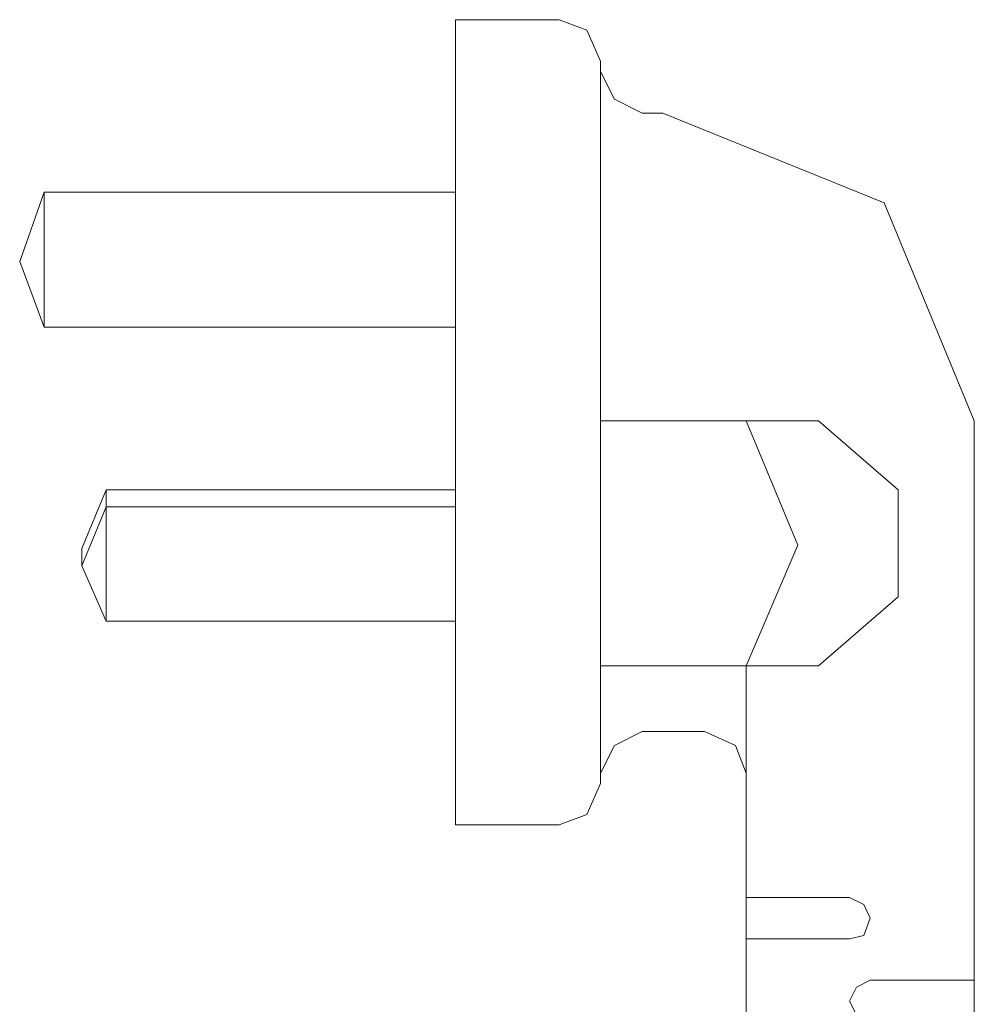
# Model space of a CAD drawing. Units: inches. Extents: x -809 to 1394, y -1366 to 282.
# Drawn here: x 573 to 619, y -674 to -627 of the extents above; entities that cross this region are included whole.
import ezdxf

# ---------------------------------------------------------------- set-up
doc = ezdxf.new("R2010")
doc.units = ezdxf.units.IN
doc.header["$MEASUREMENT"] = 0
doc.layers.add('图层 1', color=7, linetype='Continuous')

msp = doc.modelspace()

# ---------------------------------------------------------------- linework, layer by layer
at = {"layer": '图层 1', "color": 7, "lineweight": 9}
for points in [[(593.802, -627.029), (593.802, -665.468)], [(598.755, -627.029), (593.802, -627.029)], [(600.733, -629.007), (600.08, -627.528), (598.755, -627.029)], [(600.733, -629.506), (600.733, -629.007)], [(600.733, -629.506), (601.404, -630.83), (602.711, -631.484)], [(600.733, -629.506), (600.733, -662.991)], [(603.709, -631.484), (602.711, -631.484)], [(618.568, -646.171), (614.269, -635.775), (603.709, -631.484)], [(574.17, -635.267), (573.009, -638.569), (574.17, -641.708)], [(574.17, -641.708), (574.17, -635.267)], [(574.17, -635.267), (593.802, -635.267)], [(593.802, -641.708), (574.17, -641.708)], [(611.13, -646.171), (600.733, -646.171)], [(607.673, -657.875), (610.141, -652.105), (607.673, -646.171)], [(611.13, -657.875), (614.939, -654.573), (614.939, -649.473), (611.13, -646.171)], [(618.568, -685.762), (618.568, -646.171)], [(577.137, -649.473), (575.967, -652.268)], [(577.137, -649.473), (577.137, -655.734)], [(577.137, -649.473), (593.802, -649.473)], [(577.137, -650.282), (575.967, -653.094)], [(593.802, -650.282), (577.137, -650.282)], [(575.967, -652.268), (575.967, -653.094)], [(575.967, -653.094), (575.967, -652.268)], [(575.967, -653.094), (577.137, -655.734)], [(593.802, -655.734), (577.137, -655.734)], [(611.13, -657.875), (600.733, -657.875)], [(607.673, -657.875), (607.673, -685.762)], [(602.711, -661.014), (601.404, -661.667), (600.733, -662.991)], [(602.711, -661.014), (605.686, -661.014)], [(607.673, -662.991), (607.165, -661.667), (605.686, -661.014)], [(600.733, -663.49), (600.733, -662.991)], [(598.755, -665.468), (600.08, -664.969), (600.733, -663.49)], [(593.802, -665.468), (598.755, -665.468)], [(612.617, -668.925), (607.673, -668.925)], [(612.617, -670.903), (613.288, -670.748), (613.606, -669.922), (613.288, -669.269), (612.617, -668.925)], [(612.617, -670.903), (607.673, -670.903)], [(613.606, -672.881), (612.944, -673.207), (612.617, -673.878), (612.944, -674.532), (613.606, -674.876)], [(613.606, -672.881), (618.568, -672.881)]]:
    msp.add_lwpolyline(points, dxfattribs=at)

doc.saveas('drawing.dxf')
